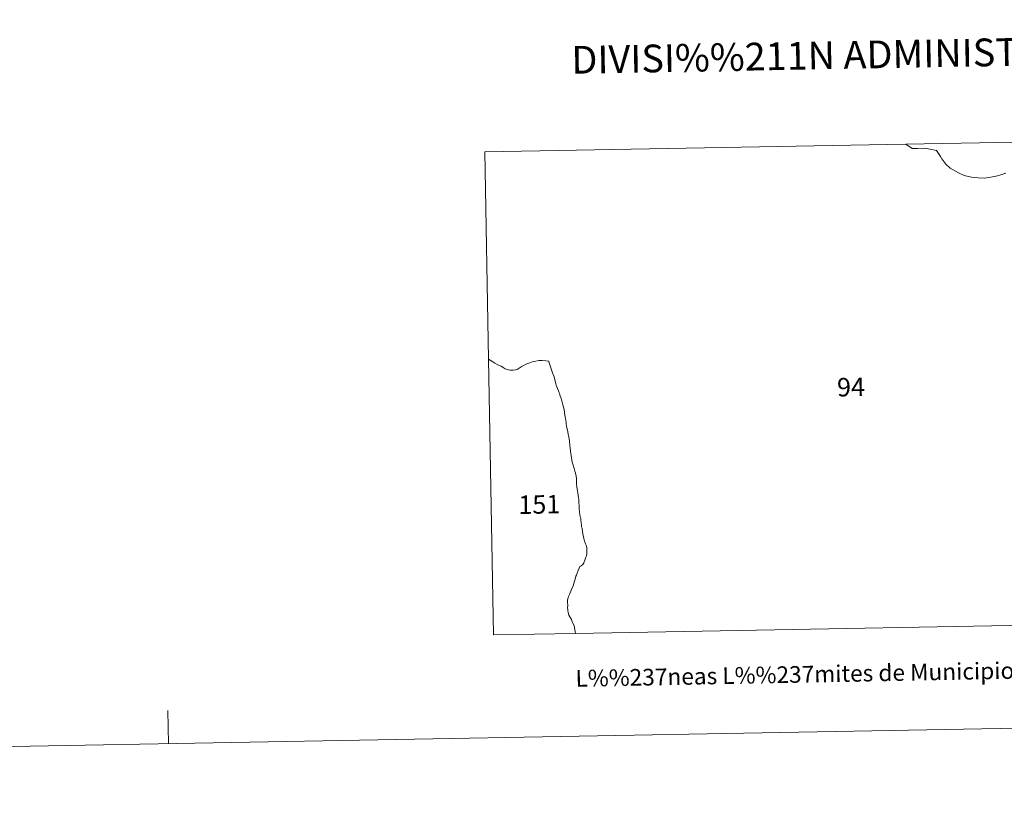
# Model space of a CAD drawing. Units: metres. Extents: x 624022 to 628531, y 713160 to 716211.
# Drawn here: x 625309 to 625753, y 713160 to 713510 of the extents above; entities that cross this region are included whole.
import ezdxf
from ezdxf.enums import TextEntityAlignment as Align

# ---------------------------------------------------------------- set-up
doc = ezdxf.new("R2010")
doc.units = ezdxf.units.M
doc.header["$MEASUREMENT"] = 0
doc.layers.add('Carátula', color=7, linetype='Continuous', lineweight=5)
doc.styles.add('Style-arial', font='arial.shx', dxfattribs={"bigfont": 'arialbig.shx'})

msp = doc.modelspace()

# ---------------------------------------------------------------- linework, layer by layer
at = {"layer": 'Carátula', "color": 7, "linetype": 'Continuous', "lineweight": 5, "flags": 128}
for points in [[(625837.05, 713238.31), (625559.82, 713233.27), (625559.66, 713234.17), (625559.36, 713235.81), (625559.17, 713236.89), (625558.34, 713238.58), (625558.09, 713239.53), (625556.9, 713241.56), (625556.52, 713242.85), (625556.4, 713243.49), (625556.41, 713244), (625556.3, 713244.75), (625556.32, 713245.88), (625556.18, 713247.41), (625556.25, 713248), (625556.26, 713248.43), (625556.57, 713249.29), (625556.75, 713249.88), (625557.29, 713251.16), (625557.95, 713252.84), (625558.74, 713254.72), (625559.23, 713256.4), (625559.69, 713257.79), (625560.01, 713259.16), (625560.01, 713259.16), (625560.24, 713259.56), (625560.57, 713260.47), (625561.04, 713261.67), (625561.51, 713262.72), (625561.86, 713263.4), (625562.41, 713263.74), (625563.08, 713264.35), (625563.55, 713265.06), (625564.02, 713266.34), (625564.5, 713267.64), (625564.82, 713268.23), (625564.97, 713269.33), (625564.96, 713270.58), (625564.95, 713271.64), (625564.98, 713272.04), (625564.84, 713272.47), (625564.7, 713273), (625564.37, 713273.7), (625563.93, 713274.81), (625563.6, 713276.03), (625563.33, 713277.38), (625563.17, 713278.11), (625563, 713279.22), (625562.86, 713280.23), (625562.81, 713280.74), (625562.62, 713281.37), (625562.48, 713282.17), (625562.34, 713283.07), (625562.26, 713284.29), (625562.27, 713284.6), (625562.18, 713285.26), (625562.01, 713285.82), (625561.87, 713286.73), (625561.67, 713287.94), (625561.51, 713289.36), (625561.45, 713290.86), (625561.38, 713292.16), (625561.31, 713293.5), (625561.31, 713293.93), (625561.24, 713294.2), (625561.04, 713295.56), (625560.87, 713296.64), (625560.73, 713297.48), (625560.52, 713298.34), (625560.42, 713299.37), (625560.36, 713300.49), (625560.35, 713301.59), (625560.33, 713302.15), (625560.3, 713303.03), (625560.12, 713304.17), (625559.88, 713305.52), (625559.88, 713305.52), (625559.58, 713306.45), (625559.18, 713307.56), (625558.78, 713309.05), (625558.4, 713310.42), (625558.13, 713311.51), (625558.03, 713312.4), (625557.93, 713313.44), (625557.81, 713314.33), (625557.49, 713316.57), (625557.12, 713319.61), (625557.12, 713319.61), (625556.92, 713321.27), (625556.75, 713322.15), (625556.52, 713323.11), (625556.35, 713324.18), (625556.02, 713325.44), (625555.98, 713325.96), (625555.68, 713327.71), (625555.64, 713327.98), (625555.43, 713329.48), (625555.23, 713330.73), (625554.92, 713332.89), (625554.66, 713334.21), (625554.14, 713336.26), (625553.64, 713338.13), (625553.2, 713339.63), (625552.85, 713340.68), (625552.76, 713341.13), (625552.65, 713341.34), (625552.18, 713342.62), (625551.7, 713343.68), (625551.4, 713344.32), (625551.07, 713345.19), (625550.92, 713345.82), (625550.17, 713348.94), (625549.55, 713350.69), (625547.86, 713355.62), (625547.79, 713355.93), (625546.44, 713356.15), (625544.89, 713356.3), (625543.66, 713356.28), (625543.34, 713356.22), (625541.93, 713356.01), (625540.72, 713355.76), (625539.22, 713355.26), (625537.93, 713354.79), (625536.98, 713354.34), (625536.74, 713354.15), (625535.39, 713353.35), (625534.05, 713352.53), (625533.57, 713352.22), (625532.76, 713351.99), (625531.78, 713351.9), (625531.04, 713351.92), (625530.38, 713351.92), (625529.63, 713352.04), (625528.98, 713352.21), (625528.08, 713352.54), (625527.3, 713353.03), (625527.02, 713353.22), (625526.3, 713353.7), (625525.18, 713354.17), (625524.51, 713354.47), (625523.54, 713355.03), (625522.51, 713355.66), (625521.44, 713356.43), (625520.63, 713356.93), (625518.93, 713450.24), (625708.68, 713453.7), (625711.65, 713451.73), (625713.96, 713451.73), (625717.19, 713451.86), (625719.77, 713451.4), (625722.53, 713450.8), (625724.35, 713448.14), (625724.93, 713447.07), (625726.77, 713444.67), (625728.79, 713442.94), (625732.41, 713440.77), (625735.04, 713439.61), (625738.29, 713438.87), (625741.39, 713438.55), (625744.1, 713438.46), (625747.06, 713438.87), (625750.12, 713439.45), (625752.03, 713440.09), (625753.74, 713440.69)], [(625753.74, 713440.69), (625752.03, 713440.09), (625750.12, 713439.45), (625747.06, 713438.87), (625744.1, 713438.46), (625741.39, 713438.55), (625738.29, 713438.87), (625735.04, 713439.61), (625732.41, 713440.77), (625728.79, 713442.94), (625726.77, 713444.67), (625724.93, 713447.07), (625724.35, 713448.14), (625722.53, 713450.8), (625719.77, 713451.4), (625717.19, 713451.86), (625713.96, 713451.73), (625711.65, 713451.73), (625708.68, 713453.7), (625833.08, 713455.96)], [(625376.38, 713183.61), (625376.1, 713198.6)]]:
    msp.add_lwpolyline(points, dxfattribs=at)
msp.add_lwpolyline([(625520.63, 713356.93), (625521.44, 713356.43), (625522.51, 713355.66), (625523.54, 713355.03), (625524.51, 713354.47), (625525.18, 713354.17), (625526.3, 713353.7), (625527.02, 713353.22), (625527.3, 713353.03), (625528.08, 713352.54), (625528.98, 713352.21), (625529.63, 713352.04), (625530.38, 713351.92), (625531.04, 713351.92), (625531.78, 713351.9), (625532.76, 713351.99), (625533.57, 713352.22), (625534.05, 713352.53), (625535.39, 713353.35), (625536.74, 713354.15), (625536.98, 713354.34), (625537.93, 713354.79), (625539.22, 713355.26), (625540.72, 713355.76), (625541.93, 713356.01), (625543.34, 713356.22), (625543.66, 713356.28), (625544.89, 713356.3), (625546.44, 713356.15), (625547.79, 713355.93), (625547.86, 713355.62), (625549.55, 713350.69), (625550.17, 713348.94), (625550.92, 713345.82), (625551.07, 713345.19), (625551.4, 713344.32), (625551.7, 713343.68), (625552.18, 713342.62), (625552.65, 713341.34), (625552.76, 713341.13), (625552.85, 713340.68), (625553.2, 713339.63), (625553.64, 713338.13), (625554.14, 713336.26), (625554.66, 713334.21), (625554.92, 713332.89), (625555.23, 713330.73), (625555.43, 713329.48), (625555.64, 713327.98), (625555.68, 713327.71), (625555.98, 713325.96), (625556.02, 713325.44), (625556.35, 713324.18), (625556.52, 713323.11), (625556.75, 713322.15), (625556.92, 713321.27), (625557.12, 713319.61), (625557.12, 713319.61), (625557.49, 713316.57), (625557.81, 713314.33), (625557.93, 713313.44), (625558.03, 713312.4), (625558.13, 713311.51), (625558.4, 713310.42), (625558.78, 713309.05), (625559.18, 713307.56), (625559.58, 713306.45), (625559.88, 713305.52), (625559.88, 713305.52), (625560.12, 713304.17), (625560.3, 713303.03), (625560.33, 713302.15), (625560.35, 713301.59), (625560.36, 713300.49), (625560.42, 713299.37), (625560.52, 713298.34), (625560.73, 713297.48), (625560.87, 713296.64), (625561.04, 713295.56), (625561.24, 713294.2), (625561.31, 713293.93), (625561.31, 713293.5), (625561.38, 713292.16), (625561.45, 713290.86), (625561.51, 713289.36), (625561.67, 713287.94), (625561.87, 713286.73), (625562.01, 713285.82), (625562.18, 713285.26), (625562.27, 713284.6), (625562.26, 713284.29), (625562.34, 713283.07), (625562.48, 713282.17), (625562.62, 713281.37), (625562.81, 713280.74), (625562.86, 713280.23), (625563, 713279.22), (625563.17, 713278.11), (625563.33, 713277.38), (625563.6, 713276.03), (625563.93, 713274.81), (625564.37, 713273.7), (625564.7, 713273), (625564.84, 713272.47), (625564.98, 713272.04), (625564.95, 713271.64), (625564.96, 713270.58), (625564.97, 713269.33), (625564.82, 713268.23), (625564.5, 713267.64), (625564.02, 713266.34), (625563.55, 713265.06), (625563.08, 713264.35), (625562.41, 713263.74), (625561.86, 713263.4), (625561.51, 713262.72), (625561.04, 713261.67), (625560.57, 713260.47), (625560.24, 713259.56), (625560.01, 713259.16), (625560.01, 713259.16), (625559.69, 713257.79), (625559.23, 713256.4), (625558.74, 713254.72), (625557.95, 713252.84), (625557.29, 713251.16), (625556.75, 713249.88), (625556.57, 713249.29), (625556.26, 713248.43), (625556.25, 713248), (625556.18, 713247.41), (625556.32, 713245.88), (625556.3, 713244.75), (625556.41, 713244), (625556.4, 713243.49), (625556.52, 713242.85), (625556.9, 713241.56), (625558.09, 713239.53), (625558.34, 713238.58), (625559.17, 713236.89), (625559.36, 713235.81), (625559.66, 713234.17), (625559.82, 713233.27), (625522.89, 713232.59)], close=True, dxfattribs=at)
at = {"layer": 'Carátula', "color": 7, "linetype": 'Continuous', "lineweight": 5}
msp.add_3dface([(624076.59, 713159.91), (628530.85, 713241.11), (628476.72, 716210.63), (624022.46, 716129.43)], dxfattribs=at)

# ---------------------------------------------------------------- texts
at = {"layer": 'Carátula', "color": 7, "linetype": 'Continuous', "lineweight": 5, "style": 'Style-arial'}
for s, height, rotation, p in [('DIVISI%%211N ADMINISTRATIVA', 12.4999, 1.0443, (625686.91, 713494.02)), ('94', 8.307, 1.0444, (625684.01, 713344.29)), ('151', 8.307, 1.0444, (625543.53, 713291.41)), ('L%%237neas L%%237mites de Municipios y Concejos', 7.4999, 1.0443, (625687.89, 713215.35)), ('L%%237neas L%%237mites de Municipios y Concejos', 7.4999, 1.0443, (625687.89, 713215.35))]:
    msp.add_text(s, height=height, rotation=rotation, dxfattribs=at).set_placement(p, align=Align.MIDDLE_CENTER)

doc.saveas('drawing.dxf')
